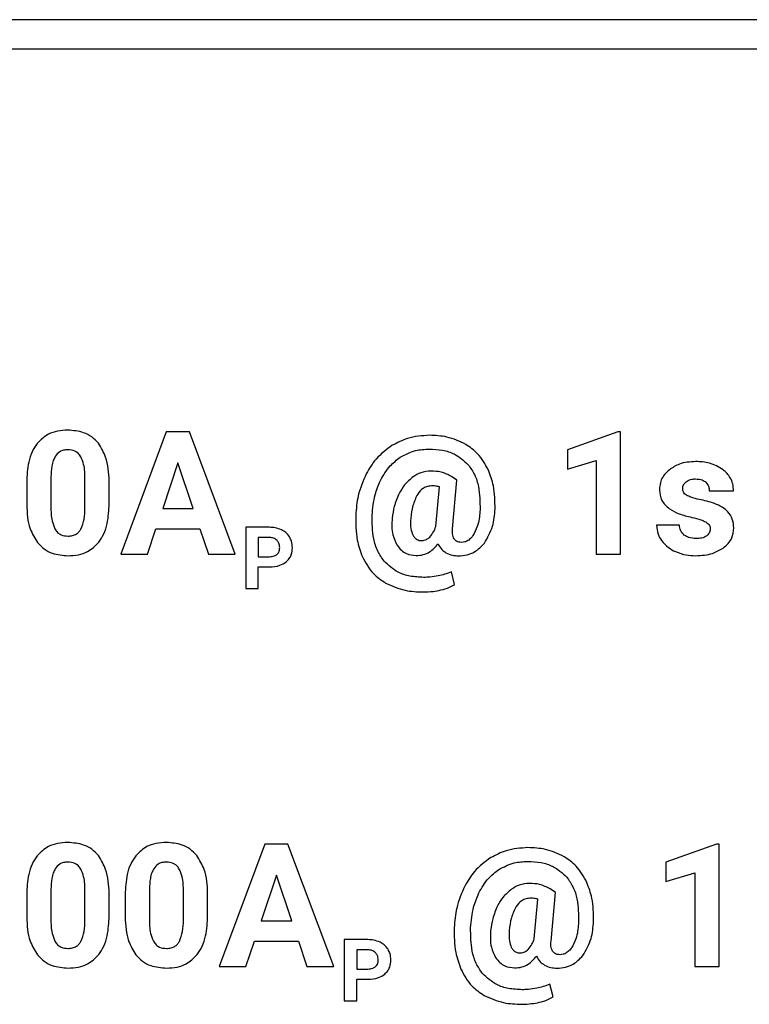
# Model space of a CAD drawing. Units: millimetres. Extents: x 7 to 286, y 8 to 196.
# Drawn here: x 126 to 128, y 98 to 101 of the extents above; entities that cross this region are included whole.
import ezdxf

# ---------------------------------------------------------------- set-up
doc = ezdxf.new("R2010")
doc.units = ezdxf.units.MM

msp = doc.modelspace()

# ---------------------------------------------------------------- linework, layer by layer
at = {"color": 7, "linetype": 'Continuous', "lineweight": 25}
for p, q in [((130.8715, 100.6425), (117.9718, 100.6425)), ((117.9718, 100.5675), (130.8715, 100.5675)), ((126.3885, 99.5844), (126.2719, 99.2709)), ((126.4484, 99.5844), (126.3885, 99.5844)), ((126.5658, 99.2709), (126.4484, 99.5844)), ((127.5488, 99.5848), (127.4189, 99.5385)), ((127.5555, 99.5848), (127.5488, 99.5848)), ((127.5555, 99.2709), (127.5555, 99.5848)), ((127.4189, 99.5385), (127.4189, 99.4883)), ((126.4185, 99.5052), (126.3795, 99.3877)), ((126.4579, 99.3877), (126.4185, 99.5052)), ((127.4189, 99.4883), (127.4932, 99.5112)), ((127.4932, 99.5112), (127.4932, 99.2709)), ((126.0924, 99.4687), (126.0924, 99.3924)), ((126.1798, 99.3893), (126.1798, 99.4639)), ((127.1352, 99.4604), (127.1216, 99.4697)), ((126.0302, 99.455), (126.0302, 99.3973)), ((126.2421, 99.4005), (126.2421, 99.4582)), ((127.0812, 99.3412), (127.0902, 99.4431)), ((127.1242, 99.3358), (127.1352, 99.4604)), ((127.7836, 99.4329), (127.8459, 99.4329)), ((126.3795, 99.3877), (126.4579, 99.3877)), ((126.5927, 99.3394), (126.5927, 99.1827)), ((126.6538, 99.3394), (126.5927, 99.3394)), ((127.707, 99.3449), (127.648, 99.3449)), ((126.3406, 99.2709), (126.3621, 99.3352)), ((126.3621, 99.3352), (126.4753, 99.3352)), ((126.4753, 99.3352), (126.4971, 99.2709)), ((126.6546, 99.3132), (126.625, 99.3132)), ((126.625, 99.3132), (126.625, 99.264)), ((126.2719, 99.2709), (126.3406, 99.2709)), ((126.4971, 99.2709), (126.5658, 99.2709)), ((126.625, 99.264), (126.6538, 99.264)), ((127.4932, 99.2709), (127.5555, 99.2709)), ((126.625, 99.1827), (126.625, 99.2378)), ((126.625, 99.2378), (126.6533, 99.2378)), ((127.1294, 99.1924), (127.1211, 99.2255)), ((126.5927, 99.1827), (126.625, 99.1827)), ((126.6415, 98.5259), (126.5249, 98.2124)), ((126.7014, 98.5259), (126.6415, 98.5259)), ((126.8188, 98.2124), (126.7014, 98.5259)), ((127.8018, 98.5263), (127.6719, 98.48)), ((127.8085, 98.5263), (127.8018, 98.5263)), ((127.8085, 98.2124), (127.8085, 98.5263)), ((127.6719, 98.48), (127.6719, 98.4298)), ((127.6719, 98.4298), (127.7462, 98.4527)), ((127.7462, 98.4527), (127.7462, 98.2124)), ((126.6715, 98.4467), (126.6325, 98.3292)), ((126.7109, 98.3292), (126.6715, 98.4467)), ((126.0924, 98.4102), (126.0924, 98.3339)), ((126.1798, 98.3308), (126.1798, 98.4054)), ((126.3454, 98.4102), (126.3454, 98.3339)), ((126.4328, 98.3308), (126.4328, 98.4054)), ((127.3882, 98.4019), (127.3746, 98.4112)), ((127.3772, 98.2773), (127.3882, 98.4019)), ((126.0302, 98.3965), (126.0302, 98.3388)), ((126.2421, 98.342), (126.2421, 98.3997)), ((126.2831, 98.3965), (126.2831, 98.3388)), ((126.495, 98.342), (126.495, 98.3997)), ((127.3341, 98.2827), (127.3432, 98.3846)), ((126.6325, 98.3292), (126.7109, 98.3292)), ((126.5935, 98.2124), (126.6151, 98.2767)), ((126.6151, 98.2767), (126.7283, 98.2767)), ((126.7283, 98.2767), (126.7501, 98.2124)), ((126.8457, 98.2809), (126.8457, 98.1242)), ((126.9068, 98.2809), (126.8457, 98.2809)), ((126.878, 98.2547), (126.878, 98.2055)), ((126.9076, 98.2547), (126.878, 98.2547)), ((126.5249, 98.2124), (126.5935, 98.2124)), ((126.7501, 98.2124), (126.8188, 98.2124)), ((126.878, 98.2055), (126.9068, 98.2055)), ((127.7462, 98.2124), (127.8085, 98.2124)), ((126.878, 98.1242), (126.878, 98.1793)), ((126.878, 98.1793), (126.9063, 98.1793)), ((127.3824, 98.1339), (127.3741, 98.167)), ((126.8457, 98.1242), (126.878, 98.1242))]:
    msp.add_line(p, q, dxfattribs=at)
for points, knots in [([(126.1359, 99.5888), (126.127, 99.5883), (126.1099, 99.5874), (126.0812, 99.5781), (126.0664, 99.5636), (126.0574, 99.5548)], [0, 0, 0, 0, 0.305271, 0.581657, 1, 1, 1, 1]), ([(126.2143, 99.5551), (126.2089, 99.5608), (126.1981, 99.5724), (126.1713, 99.5861), (126.1497, 99.5878), (126.1359, 99.5888)], [0, 0, 0, 0, 0.267766, 0.535403, 1, 1, 1, 1]), ([(127.0648, 99.5756), (127.0457, 99.5743), (127.012, 99.5721), (126.9822, 99.5566), (126.9693, 99.5499)], [0, 0, 0, 0, 0.568317, 1, 1, 1, 1]), ([(127.1578, 99.5524), (127.142, 99.5599), (127.1124, 99.5737), (127.0799, 99.575), (127.0648, 99.5756)], [0, 0, 0, 0, 0.5363004, 1, 1, 1, 1]), ([(126.0574, 99.5548), (126.0527, 99.5478), (126.0428, 99.533), (126.0322, 99.4991), (126.031, 99.4723), (126.0302, 99.455)], [0, 0, 0, 0, 0.2398938, 0.505659, 1, 1, 1, 1]), ([(126.1359, 99.5385), (126.1321, 99.5383), (126.1248, 99.5379), (126.1126, 99.5331), (126.107, 99.526), (126.1035, 99.5216)], [0, 0, 0, 0, 0.301616, 0.573977, 1, 1, 1, 1]), ([(126.1691, 99.5207), (126.167, 99.5238), (126.1629, 99.5297), (126.1516, 99.5371), (126.142, 99.538), (126.1359, 99.5385)], [0, 0, 0, 0, 0.278851, 0.545487, 1, 1, 1, 1]), ([(126.2421, 99.4582), (126.2411, 99.4794), (126.2395, 99.5142), (126.2214, 99.5436), (126.2143, 99.5551)], [0, 0, 0, 0, 0.608258, 1, 1, 1, 1]), ([(126.9693, 99.5499), (126.9543, 99.539), (126.9271, 99.5191), (126.9101, 99.4901), (126.9024, 99.477)], [0, 0, 0, 0, 0.5495053, 1, 1, 1, 1]), ([(126.9898, 99.5192), (127.0026, 99.526), (127.0259, 99.5383), (127.0521, 99.5397), (127.0639, 99.5403)], [0, 0, 0, 0, 0.549559, 1, 1, 1, 1]), ([(127.0639, 99.5403), (127.0755, 99.5397), (127.0975, 99.5387), (127.1339, 99.5279), (127.153, 99.5104), (127.1644, 99.4999)], [0, 0, 0, 0, 0.3127347, 0.5914441, 1, 1, 1, 1]), ([(127.2161, 99.4862), (127.2079, 99.5012), (127.1934, 99.5278), (127.1686, 99.545), (127.1578, 99.5524)], [0, 0, 0, 0, 0.563976, 1, 1, 1, 1]), ([(126.1035, 99.5216), (126.1017, 99.518), (126.0977, 99.5101), (126.0936, 99.4922), (126.0929, 99.4781), (126.0924, 99.4687)], [0, 0, 0, 0, 0.22197, 0.485991, 1, 1, 1, 1]), ([(126.1798, 99.4639), (126.1797, 99.4765), (126.1796, 99.4962), (126.1719, 99.5142), (126.1691, 99.5207)], [0, 0, 0, 0, 0.638519, 1, 1, 1, 1]), ([(126.9386, 99.4593), (126.9461, 99.4728), (126.9593, 99.4962), (126.9807, 99.5123), (126.9898, 99.5192)], [0, 0, 0, 0, 0.572768, 1, 1, 1, 1]), ([(127.1644, 99.4999), (127.1702, 99.4917), (127.1822, 99.4747), (127.1944, 99.4352), (127.1946, 99.4044), (127.1946, 99.3845)], [0, 0, 0, 0, 0.2460036, 0.5118857, 1, 1, 1, 1]), ([(127.7483, 99.5081), (127.734, 99.5073), (127.7097, 99.5059), (127.6894, 99.4927), (127.681, 99.4873)], [0, 0, 0, 0, 0.588436, 1, 1, 1, 1]), ([(127.8193, 99.4872), (127.8078, 99.4939), (127.7858, 99.5067), (127.7605, 99.5077), (127.7483, 99.5081)], [0, 0, 0, 0, 0.522269, 1, 1, 1, 1]), ([(126.9024, 99.477), (126.8944, 99.4584), (126.8796, 99.4243), (126.8767, 99.3874), (126.8753, 99.3705)], [0, 0, 0, 0, 0.544762, 1, 1, 1, 1]), ([(127.0226, 99.469), (127.0148, 99.4625), (127.0004, 99.4505), (126.9912, 99.4341), (126.9869, 99.4265)], [0, 0, 0, 0, 0.5375855, 1, 1, 1, 1]), ([(127.0691, 99.4839), (127.0599, 99.4831), (127.0432, 99.4816), (127.029, 99.4729), (127.0226, 99.469)], [0, 0, 0, 0, 0.552843, 1, 1, 1, 1]), ([(127.1216, 99.4697), (127.1127, 99.4742), (127.0962, 99.4827), (127.0777, 99.4835), (127.0691, 99.4839)], [0, 0, 0, 0, 0.536511, 1, 1, 1, 1]), ([(127.2332, 99.3862), (127.2331, 99.4063), (127.233, 99.4407), (127.2211, 99.4728), (127.2161, 99.4862)], [0, 0, 0, 0, 0.5834224, 1, 1, 1, 1]), ([(127.681, 99.4873), (127.6767, 99.4834), (127.6683, 99.4758), (127.6577, 99.4584), (127.6562, 99.4442), (127.6553, 99.4355)], [0, 0, 0, 0, 0.293657, 0.56735, 1, 1, 1, 1]), ([(127.7238, 99.4565), (127.7276, 99.4588), (127.7352, 99.4632), (127.7439, 99.4634), (127.7481, 99.4636)], [0, 0, 0, 0, 0.511805, 1, 1, 1, 1]), ([(127.7481, 99.4636), (127.7542, 99.4634), (127.7641, 99.463), (127.772, 99.4572), (127.775, 99.4549)], [0, 0, 0, 0, 0.612581, 1, 1, 1, 1]), ([(127.8459, 99.4329), (127.8455, 99.4389), (127.8447, 99.4505), (127.8369, 99.4704), (127.826, 99.4808), (127.8193, 99.4872)], [0, 0, 0, 0, 0.285547, 0.556915, 1, 1, 1, 1]), ([(126.9175, 99.3703), (126.9191, 99.3881), (126.9218, 99.4189), (126.9336, 99.4473), (126.9386, 99.4593)], [0, 0, 0, 0, 0.5787551, 1, 1, 1, 1]), ([(127.0729, 99.4459), (127.0686, 99.4456), (127.0601, 99.4451), (127.0457, 99.4388), (127.0388, 99.4302), (127.0345, 99.4248)], [0, 0, 0, 0, 0.2865896, 0.5562012, 1, 1, 1, 1]), ([(127.0902, 99.4431), (127.087, 99.444), (127.0814, 99.4456), (127.0755, 99.4458), (127.0729, 99.4459)], [0, 0, 0, 0, 0.561554, 1, 1, 1, 1]), ([(127.7152, 99.4384), (127.7153, 99.4404), (127.7156, 99.4442), (127.7181, 99.4508), (127.7216, 99.4543), (127.7238, 99.4565)], [0, 0, 0, 0, 0.283724, 0.555395, 1, 1, 1, 1]), ([(127.725, 99.4218), (127.7233, 99.423), (127.7202, 99.4253), (127.7161, 99.4309), (127.7155, 99.4356), (127.7152, 99.4384)], [0, 0, 0, 0, 0.30329, 0.576657, 1, 1, 1, 1]), ([(127.775, 99.4549), (127.7778, 99.4513), (127.7828, 99.4448), (127.7834, 99.4366), (127.7836, 99.4329)], [0, 0, 0, 0, 0.5455004, 1, 1, 1, 1]), ([(126.9869, 99.4265), (126.9822, 99.4155), (126.9734, 99.3952), (126.9703, 99.3733), (126.9689, 99.3633)], [0, 0, 0, 0, 0.541932, 1, 1, 1, 1]), ([(127.0345, 99.4248), (127.0298, 99.4151), (127.0205, 99.3955), (127.018, 99.374), (127.0168, 99.3632)], [0, 0, 0, 0, 0.498422, 1, 1, 1, 1]), ([(127.6553, 99.4355), (127.6565, 99.4261), (127.659, 99.4069), (127.6804, 99.386), (127.7074, 99.3725), (127.7274, 99.3676), (127.7384, 99.3649)], [0, 0, 0, 0, 0.234558, 0.479487, 0.713504, 1, 1, 1, 1]), ([(127.758, 99.4109), (127.7506, 99.4123), (127.7391, 99.4146), (127.7287, 99.4199), (127.725, 99.4218)], [0, 0, 0, 0, 0.644934, 1, 1, 1, 1]), ([(126.0302, 99.3973), (126.0312, 99.3761), (126.0328, 99.3413), (126.0509, 99.3118), (126.0579, 99.3003)], [0, 0, 0, 0, 0.6081192, 1, 1, 1, 1]), ([(126.0924, 99.3924), (126.0926, 99.3799), (126.0928, 99.3602), (126.1002, 99.3421), (126.1029, 99.3354)], [0, 0, 0, 0, 0.632596, 1, 1, 1, 1]), ([(126.1693, 99.3346), (126.1726, 99.3432), (126.1793, 99.3608), (126.1796, 99.3797), (126.1798, 99.3893)], [0, 0, 0, 0, 0.4863928, 1, 1, 1, 1]), ([(126.2152, 99.3009), (126.2198, 99.308), (126.2296, 99.3228), (126.24, 99.3567), (126.2413, 99.3833), (126.2421, 99.4005)], [0, 0, 0, 0, 0.2412319, 0.5074168, 1, 1, 1, 1]), ([(127.7972, 99.4004), (127.7905, 99.4026), (127.7777, 99.4068), (127.7644, 99.4095), (127.758, 99.4109)], [0, 0, 0, 0, 0.518981, 1, 1, 1, 1]), ([(127.8465, 99.3377), (127.8459, 99.3456), (127.8446, 99.3608), (127.8326, 99.3794), (127.8162, 99.3925), (127.8038, 99.3977), (127.7972, 99.4004)], [0, 0, 0, 0, 0.271787, 0.530013, 0.749413, 1, 1, 1, 1]), ([(126.8753, 99.3705), (126.8752, 99.3489), (126.8751, 99.3123), (126.8874, 99.278), (126.8924, 99.2639)], [0, 0, 0, 0, 0.589734, 1, 1, 1, 1]), ([(126.9481, 99.2525), (126.9423, 99.2609), (126.9301, 99.2785), (126.9179, 99.3187), (126.9177, 99.3501), (126.9175, 99.3703)], [0, 0, 0, 0, 0.246557, 0.512798, 1, 1, 1, 1]), ([(126.9689, 99.3633), (126.9681, 99.3485), (126.9668, 99.324), (126.9776, 99.3021), (126.9819, 99.2934)], [0, 0, 0, 0, 0.601401, 1, 1, 1, 1]), ([(127.0168, 99.3632), (127.0162, 99.3539), (127.0151, 99.3391), (127.0199, 99.3252), (127.0217, 99.32)], [0, 0, 0, 0, 0.627922, 1, 1, 1, 1]), ([(127.1946, 99.3845), (127.1938, 99.3718), (127.1924, 99.3506), (127.1835, 99.3315), (127.1799, 99.3239)], [0, 0, 0, 0, 0.602409, 1, 1, 1, 1]), ([(127.2059, 99.2986), (127.214, 99.3128), (127.2297, 99.3399), (127.232, 99.3712), (127.2332, 99.3862)], [0, 0, 0, 0, 0.519296, 1, 1, 1, 1]), ([(127.7384, 99.3649), (127.7465, 99.3632), (127.759, 99.3605), (127.7706, 99.3551), (127.7747, 99.3531)], [0, 0, 0, 0, 0.64044, 1, 1, 1, 1]), ([(126.6849, 99.333), (126.6795, 99.335), (126.6695, 99.3389), (126.6588, 99.3393), (126.6538, 99.3394)], [0, 0, 0, 0, 0.537255, 1, 1, 1, 1]), ([(127.0654, 99.3145), (127.0689, 99.3187), (127.0756, 99.3267), (127.0794, 99.3365), (127.0812, 99.3412)], [0, 0, 0, 0, 0.517042, 1, 1, 1, 1]), ([(127.128, 99.3098), (127.127, 99.3117), (127.1249, 99.3156), (127.1233, 99.3245), (127.1239, 99.3314), (127.1242, 99.3358)], [0, 0, 0, 0, 0.234947, 0.499092, 1, 1, 1, 1]), ([(127.648, 99.3449), (127.6487, 99.3371), (127.65, 99.3229), (127.6575, 99.3109), (127.6609, 99.3056)], [0, 0, 0, 0, 0.551529, 1, 1, 1, 1]), ([(127.7192, 99.3194), (127.7155, 99.3232), (127.7086, 99.3304), (127.7075, 99.3403), (127.707, 99.3449)], [0, 0, 0, 0, 0.53714, 1, 1, 1, 1]), ([(127.7747, 99.3531), (127.7766, 99.3519), (127.7802, 99.3495), (127.7838, 99.3448), (127.7858, 99.3399), (127.7859, 99.3368), (127.786, 99.3352)], [0, 0, 0, 0, 0.3042206, 0.5765903, 0.7841711, 1, 1, 1, 1]), ([(127.8192, 99.2861), (127.8238, 99.2899), (127.8327, 99.2972), (127.844, 99.3145), (127.8456, 99.3289), (127.8465, 99.3377)], [0, 0, 0, 0, 0.2943956, 0.5669511, 1, 1, 1, 1]), ([(126.1029, 99.3354), (126.105, 99.3322), (126.109, 99.3261), (126.1205, 99.3182), (126.1302, 99.3173), (126.1364, 99.3167)], [0, 0, 0, 0, 0.280966, 0.547265, 1, 1, 1, 1]), ([(126.1364, 99.3167), (126.1403, 99.3169), (126.1479, 99.3174), (126.1575, 99.3215), (126.1647, 99.3274), (126.1677, 99.3322), (126.1693, 99.3346)], [0, 0, 0, 0, 0.301538, 0.572137, 0.780612, 1, 1, 1, 1]), ([(126.6733, 99.3059), (126.6704, 99.3082), (126.6649, 99.3125), (126.6579, 99.313), (126.6546, 99.3132)], [0, 0, 0, 0, 0.530461, 1, 1, 1, 1]), ([(126.7055, 99.3146), (126.7025, 99.3188), (126.6969, 99.3264), (126.6886, 99.3309), (126.6849, 99.333)], [0, 0, 0, 0, 0.55016, 1, 1, 1, 1]), ([(126.7127, 99.2875), (126.7124, 99.2929), (126.7118, 99.3025), (126.7074, 99.311), (126.7055, 99.3146)], [0, 0, 0, 0, 0.57065, 1, 1, 1, 1]), ([(127.0217, 99.32), (127.0232, 99.3175), (127.0259, 99.3128), (127.0321, 99.3081), (127.0387, 99.3056), (127.0431, 99.3054), (127.0454, 99.3053)], [0, 0, 0, 0, 0.290976, 0.557518, 0.769882, 1, 1, 1, 1]), ([(127.0454, 99.3053), (127.0494, 99.3059), (127.057, 99.307), (127.0627, 99.3121), (127.0654, 99.3145)], [0, 0, 0, 0, 0.527077, 1, 1, 1, 1]), ([(127.1799, 99.3239), (127.1775, 99.32), (127.1729, 99.3128), (127.1642, 99.3054), (127.1553, 99.3014), (127.1496, 99.301), (127.1468, 99.3008)], [0, 0, 0, 0, 0.323358, 0.599494, 0.799405, 1, 1, 1, 1]), ([(127.7498, 99.3106), (127.7433, 99.3109), (127.7323, 99.3114), (127.723, 99.3171), (127.7192, 99.3194)], [0, 0, 0, 0, 0.595135, 1, 1, 1, 1]), ([(127.7769, 99.3173), (127.775, 99.3161), (127.7709, 99.3137), (127.7618, 99.3111), (127.7545, 99.3108), (127.7498, 99.3106)], [0, 0, 0, 0, 0.235399, 0.501227, 1, 1, 1, 1]), ([(127.786, 99.3352), (127.7859, 99.3332), (127.7857, 99.3294), (127.7829, 99.3228), (127.7792, 99.3194), (127.7769, 99.3173)], [0, 0, 0, 0, 0.283329, 0.55365, 1, 1, 1, 1]), ([(126.0579, 99.3003), (126.0634, 99.2945), (126.0742, 99.2829), (126.1009, 99.2692), (126.1226, 99.2675), (126.1364, 99.2665)], [0, 0, 0, 0, 0.267855, 0.535359, 1, 1, 1, 1]), ([(126.1364, 99.2665), (126.1454, 99.2669), (126.1627, 99.2678), (126.1915, 99.2773), (126.2063, 99.292), (126.2152, 99.3009)], [0, 0, 0, 0, 0.306319, 0.582748, 1, 1, 1, 1]), ([(126.6801, 99.2873), (126.6798, 99.2913), (126.6793, 99.2982), (126.6751, 99.3036), (126.6733, 99.3059)], [0, 0, 0, 0, 0.579161, 1, 1, 1, 1]), ([(126.6734, 99.2701), (126.6746, 99.2713), (126.6769, 99.2737), (126.6796, 99.2796), (126.6799, 99.2843), (126.6801, 99.2873)], [0, 0, 0, 0, 0.261776, 0.528936, 1, 1, 1, 1]), ([(126.6969, 99.2511), (126.6996, 99.2537), (126.705, 99.2589), (126.7114, 99.2712), (126.7122, 99.2812), (126.7127, 99.2875)], [0, 0, 0, 0, 0.274247, 0.54382, 1, 1, 1, 1]), ([(126.9819, 99.2934), (126.9852, 99.2889), (126.9917, 99.2803), (127.0081, 99.2692), (127.022, 99.2678), (127.0305, 99.2669)], [0, 0, 0, 0, 0.2891143, 0.5591643, 1, 1, 1, 1]), ([(127.0305, 99.2669), (127.0367, 99.2673), (127.0489, 99.2682), (127.0696, 99.2771), (127.0802, 99.2893), (127.0868, 99.2969)], [0, 0, 0, 0, 0.280532, 0.54942, 1, 1, 1, 1]), ([(127.0868, 99.2969), (127.0897, 99.2917), (127.0948, 99.2826), (127.1034, 99.2767), (127.1071, 99.2742)], [0, 0, 0, 0, 0.563817, 1, 1, 1, 1]), ([(127.1468, 99.3008), (127.1446, 99.3009), (127.1403, 99.3011), (127.1333, 99.3036), (127.13, 99.3075), (127.128, 99.3098)], [0, 0, 0, 0, 0.309609, 0.584962, 1, 1, 1, 1]), ([(127.1391, 99.2662), (127.1465, 99.2667), (127.161, 99.2676), (127.1855, 99.2769), (127.1981, 99.2904), (127.2059, 99.2986)], [0, 0, 0, 0, 0.290579, 0.562883, 1, 1, 1, 1]), ([(127.6609, 99.3056), (127.6664, 99.2991), (127.6765, 99.2873), (127.6902, 99.2801), (127.6965, 99.2769)], [0, 0, 0, 0, 0.544697, 1, 1, 1, 1]), ([(127.7486, 99.2665), (127.7635, 99.2672), (127.7887, 99.2684), (127.8103, 99.281), (127.8192, 99.2861)], [0, 0, 0, 0, 0.5912823, 1, 1, 1, 1]), ([(126.6538, 99.264), (126.6581, 99.2642), (126.6653, 99.2645), (126.6711, 99.2685), (126.6734, 99.2701)], [0, 0, 0, 0, 0.604016, 1, 1, 1, 1]), ([(126.8924, 99.2639), (126.9007, 99.2484), (126.9154, 99.2211), (126.9411, 99.2038), (126.9522, 99.1963)], [0, 0, 0, 0, 0.565609, 1, 1, 1, 1]), ([(127.1071, 99.2742), (127.1126, 99.2716), (127.1227, 99.2669), (127.1339, 99.2664), (127.1391, 99.2662)], [0, 0, 0, 0, 0.536819, 1, 1, 1, 1]), ([(127.6965, 99.2769), (127.7056, 99.2735), (127.7224, 99.2673), (127.7403, 99.2667), (127.7486, 99.2665)], [0, 0, 0, 0, 0.539043, 1, 1, 1, 1]), ([(126.6533, 99.2378), (126.6628, 99.2382), (126.6786, 99.239), (126.6917, 99.2476), (126.6969, 99.2511)], [0, 0, 0, 0, 0.598708, 1, 1, 1, 1]), ([(127.0499, 99.2109), (127.0381, 99.2115), (127.0158, 99.2126), (126.9787, 99.2237), (126.9595, 99.2418), (126.9481, 99.2525)], [0, 0, 0, 0, 0.312784, 0.5913264, 1, 1, 1, 1]), ([(127.0874, 99.2149), (127.0803, 99.2136), (127.0679, 99.2114), (127.0553, 99.211), (127.0499, 99.2109)], [0, 0, 0, 0, 0.574027, 1, 1, 1, 1]), ([(127.1211, 99.2255), (127.1154, 99.2231), (127.1044, 99.2186), (127.0929, 99.2161), (127.0874, 99.2149)], [0, 0, 0, 0, 0.529651, 1, 1, 1, 1]), ([(126.9522, 99.1963), (126.9686, 99.189), (126.9995, 99.1752), (127.0332, 99.174), (127.049, 99.1734)], [0, 0, 0, 0, 0.53186, 1, 1, 1, 1]), ([(127.094, 99.1786), (127.1015, 99.1806), (127.1139, 99.1838), (127.125, 99.19), (127.1294, 99.1924)], [0, 0, 0, 0, 0.607042, 1, 1, 1, 1]), ([(127.049, 99.1734), (127.0575, 99.1737), (127.0726, 99.1742), (127.0874, 99.1773), (127.094, 99.1786)], [0, 0, 0, 0, 0.55838, 1, 1, 1, 1]), ([(126.1359, 98.5303), (126.127, 98.5298), (126.1099, 98.5289), (126.0812, 98.5196), (126.0664, 98.5051), (126.0574, 98.4963)], [0, 0, 0, 0, 0.305271, 0.581657, 1, 1, 1, 1]), ([(126.2143, 98.4966), (126.2089, 98.5023), (126.1981, 98.5139), (126.1713, 98.5276), (126.1497, 98.5293), (126.1359, 98.5303)], [0, 0, 0, 0, 0.267766, 0.535403, 1, 1, 1, 1]), ([(126.3889, 98.5303), (126.3799, 98.5298), (126.3628, 98.5289), (126.3342, 98.5196), (126.3193, 98.5051), (126.3104, 98.4963)], [0, 0, 0, 0, 0.305271, 0.581657, 1, 1, 1, 1]), ([(126.4672, 98.4966), (126.4618, 98.5023), (126.4511, 98.5139), (126.4243, 98.5276), (126.4027, 98.5293), (126.3889, 98.5303)], [0, 0, 0, 0, 0.267766, 0.535403, 1, 1, 1, 1]), ([(127.3178, 98.5171), (127.2986, 98.5158), (127.265, 98.5136), (127.2352, 98.4981), (127.2223, 98.4914)], [0, 0, 0, 0, 0.568317, 1, 1, 1, 1]), ([(127.4108, 98.4939), (127.395, 98.5014), (127.3654, 98.5152), (127.3329, 98.5165), (127.3178, 98.5171)], [0, 0, 0, 0, 0.5363, 1, 1, 1, 1]), ([(126.0574, 98.4963), (126.0527, 98.4893), (126.0428, 98.4745), (126.0322, 98.4406), (126.031, 98.4138), (126.0302, 98.3965)], [0, 0, 0, 0, 0.239894, 0.505659, 1, 1, 1, 1]), ([(126.1359, 98.48), (126.1321, 98.4798), (126.1248, 98.4794), (126.1126, 98.4746), (126.107, 98.4675), (126.1035, 98.4631)], [0, 0, 0, 0, 0.301616, 0.573977, 1, 1, 1, 1]), ([(126.1691, 98.4622), (126.167, 98.4653), (126.1629, 98.4712), (126.1516, 98.4786), (126.142, 98.4795), (126.1359, 98.48)], [0, 0, 0, 0, 0.278851, 0.545487, 1, 1, 1, 1]), ([(126.2421, 98.3997), (126.2411, 98.4209), (126.2395, 98.4557), (126.2214, 98.4851), (126.2143, 98.4966)], [0, 0, 0, 0, 0.608258, 1, 1, 1, 1]), ([(126.3104, 98.4963), (126.3057, 98.4893), (126.2958, 98.4745), (126.2852, 98.4406), (126.284, 98.4138), (126.2831, 98.3965)], [0, 0, 0, 0, 0.239894, 0.505659, 1, 1, 1, 1]), ([(126.3889, 98.48), (126.3851, 98.4798), (126.3778, 98.4794), (126.3656, 98.4746), (126.3599, 98.4675), (126.3565, 98.4631)], [0, 0, 0, 0, 0.3016157, 0.5739771, 1, 1, 1, 1]), ([(126.4221, 98.4622), (126.42, 98.4653), (126.4159, 98.4712), (126.4046, 98.4786), (126.395, 98.4795), (126.3889, 98.48)], [0, 0, 0, 0, 0.278851, 0.545487, 1, 1, 1, 1]), ([(126.495, 98.3997), (126.4941, 98.4209), (126.4925, 98.4557), (126.4743, 98.4851), (126.4672, 98.4966)], [0, 0, 0, 0, 0.608258, 1, 1, 1, 1]), ([(127.2223, 98.4914), (127.2073, 98.4805), (127.1801, 98.4606), (127.1631, 98.4316), (127.1554, 98.4185)], [0, 0, 0, 0, 0.549505, 1, 1, 1, 1]), ([(127.2428, 98.4607), (127.2556, 98.4675), (127.2789, 98.4798), (127.3051, 98.4812), (127.3169, 98.4818)], [0, 0, 0, 0, 0.549559, 1, 1, 1, 1]), ([(127.3169, 98.4818), (127.3285, 98.4812), (127.3504, 98.4802), (127.3869, 98.4694), (127.406, 98.4519), (127.4173, 98.4414)], [0, 0, 0, 0, 0.312735, 0.591444, 1, 1, 1, 1]), ([(127.4691, 98.4277), (127.4609, 98.4427), (127.4464, 98.4693), (127.4216, 98.4865), (127.4108, 98.4939)], [0, 0, 0, 0, 0.563976, 1, 1, 1, 1]), ([(126.1035, 98.4631), (126.1017, 98.4595), (126.0977, 98.4516), (126.0936, 98.4337), (126.0929, 98.4196), (126.0924, 98.4102)], [0, 0, 0, 0, 0.2219701, 0.4859907, 1, 1, 1, 1]), ([(126.1798, 98.4054), (126.1797, 98.418), (126.1796, 98.4377), (126.1719, 98.4557), (126.1691, 98.4622)], [0, 0, 0, 0, 0.638519, 1, 1, 1, 1]), ([(126.3565, 98.4631), (126.3547, 98.4595), (126.3506, 98.4516), (126.3466, 98.4337), (126.3459, 98.4196), (126.3454, 98.4102)], [0, 0, 0, 0, 0.22197, 0.485991, 1, 1, 1, 1]), ([(126.4328, 98.4054), (126.4327, 98.418), (126.4326, 98.4377), (126.4249, 98.4557), (126.4221, 98.4622)], [0, 0, 0, 0, 0.638519, 1, 1, 1, 1]), ([(127.1916, 98.4008), (127.1991, 98.4143), (127.2122, 98.4377), (127.2337, 98.4538), (127.2428, 98.4607)], [0, 0, 0, 0, 0.572768, 1, 1, 1, 1]), ([(127.4173, 98.4414), (127.4231, 98.4332), (127.4352, 98.4162), (127.4474, 98.3767), (127.4475, 98.3459), (127.4476, 98.326)], [0, 0, 0, 0, 0.2460036, 0.5118857, 1, 1, 1, 1]), ([(127.4861, 98.3277), (127.4861, 98.3478), (127.486, 98.3822), (127.4741, 98.4143), (127.4691, 98.4277)], [0, 0, 0, 0, 0.5834224, 1, 1, 1, 1]), ([(127.1554, 98.4185), (127.1474, 98.3999), (127.1326, 98.3658), (127.1296, 98.3289), (127.1283, 98.312)], [0, 0, 0, 0, 0.544762, 1, 1, 1, 1]), ([(127.1705, 98.3118), (127.1721, 98.3296), (127.1748, 98.3604), (127.1866, 98.3888), (127.1916, 98.4008)], [0, 0, 0, 0, 0.578755, 1, 1, 1, 1]), ([(127.2756, 98.4105), (127.2678, 98.404), (127.2533, 98.392), (127.2442, 98.3756), (127.2399, 98.368)], [0, 0, 0, 0, 0.537585, 1, 1, 1, 1]), ([(127.3221, 98.4254), (127.3129, 98.4246), (127.2962, 98.4231), (127.2819, 98.4144), (127.2756, 98.4105)], [0, 0, 0, 0, 0.552843, 1, 1, 1, 1]), ([(127.3746, 98.4112), (127.3657, 98.4157), (127.3492, 98.4242), (127.3307, 98.425), (127.3221, 98.4254)], [0, 0, 0, 0, 0.536511, 1, 1, 1, 1]), ([(127.3259, 98.3874), (127.3216, 98.3871), (127.3131, 98.3866), (127.2987, 98.3803), (127.2918, 98.3717), (127.2875, 98.3663)], [0, 0, 0, 0, 0.28659, 0.556201, 1, 1, 1, 1]), ([(127.3432, 98.3846), (127.34, 98.3855), (127.3344, 98.3871), (127.3285, 98.3873), (127.3259, 98.3874)], [0, 0, 0, 0, 0.5615536, 1, 1, 1, 1]), ([(127.2399, 98.368), (127.2352, 98.357), (127.2264, 98.3367), (127.2233, 98.3148), (127.2219, 98.3048)], [0, 0, 0, 0, 0.541932, 1, 1, 1, 1]), ([(127.2875, 98.3663), (127.2828, 98.3566), (127.2735, 98.337), (127.271, 98.3155), (127.2698, 98.3047)], [0, 0, 0, 0, 0.498422, 1, 1, 1, 1]), ([(126.0302, 98.3388), (126.0312, 98.3176), (126.0328, 98.2828), (126.0509, 98.2533), (126.0579, 98.2418)], [0, 0, 0, 0, 0.608119, 1, 1, 1, 1]), ([(126.0924, 98.3339), (126.0926, 98.3214), (126.0928, 98.3017), (126.1002, 98.2836), (126.1029, 98.2769)], [0, 0, 0, 0, 0.632596, 1, 1, 1, 1]), ([(126.1693, 98.2761), (126.1726, 98.2847), (126.1793, 98.3023), (126.1796, 98.3212), (126.1798, 98.3308)], [0, 0, 0, 0, 0.486393, 1, 1, 1, 1]), ([(126.2152, 98.2424), (126.2198, 98.2495), (126.2296, 98.2643), (126.24, 98.2982), (126.2413, 98.3248), (126.2421, 98.342)], [0, 0, 0, 0, 0.2412319, 0.5074168, 1, 1, 1, 1]), ([(126.2831, 98.3388), (126.2841, 98.3176), (126.2857, 98.2828), (126.3038, 98.2533), (126.3109, 98.2418)], [0, 0, 0, 0, 0.608119, 1, 1, 1, 1]), ([(126.3454, 98.3339), (126.3455, 98.3214), (126.3457, 98.3017), (126.3531, 98.2836), (126.3558, 98.2769)], [0, 0, 0, 0, 0.632596, 1, 1, 1, 1]), ([(126.4223, 98.2761), (126.4255, 98.2847), (126.4322, 98.3023), (126.4326, 98.3212), (126.4328, 98.3308)], [0, 0, 0, 0, 0.486393, 1, 1, 1, 1]), ([(126.4681, 98.2424), (126.4728, 98.2495), (126.4826, 98.2643), (126.493, 98.2982), (126.4942, 98.3248), (126.495, 98.342)], [0, 0, 0, 0, 0.2412319, 0.5074168, 1, 1, 1, 1]), ([(127.4476, 98.326), (127.4468, 98.3133), (127.4454, 98.2921), (127.4365, 98.273), (127.4329, 98.2654)], [0, 0, 0, 0, 0.602409, 1, 1, 1, 1]), ([(127.4589, 98.2401), (127.467, 98.2543), (127.4827, 98.2814), (127.485, 98.3127), (127.4861, 98.3277)], [0, 0, 0, 0, 0.519296, 1, 1, 1, 1]), ([(127.1283, 98.312), (127.1282, 98.2904), (127.1281, 98.2538), (127.1404, 98.2195), (127.1454, 98.2054)], [0, 0, 0, 0, 0.589734, 1, 1, 1, 1]), ([(127.201, 98.194), (127.1952, 98.2024), (127.1831, 98.22), (127.1709, 98.2602), (127.1706, 98.2916), (127.1705, 98.3118)], [0, 0, 0, 0, 0.246557, 0.512798, 1, 1, 1, 1]), ([(127.2219, 98.3048), (127.2211, 98.29), (127.2197, 98.2655), (127.2305, 98.2436), (127.2348, 98.2349)], [0, 0, 0, 0, 0.601401, 1, 1, 1, 1]), ([(127.2698, 98.3047), (127.2691, 98.2954), (127.2681, 98.2806), (127.2729, 98.2667), (127.2747, 98.2615)], [0, 0, 0, 0, 0.627922, 1, 1, 1, 1]), ([(126.1029, 98.2769), (126.105, 98.2737), (126.109, 98.2676), (126.1205, 98.2597), (126.1302, 98.2588), (126.1364, 98.2582)], [0, 0, 0, 0, 0.280966, 0.547265, 1, 1, 1, 1]), ([(126.1364, 98.2582), (126.1403, 98.2584), (126.1479, 98.2589), (126.1575, 98.263), (126.1647, 98.2689), (126.1677, 98.2737), (126.1693, 98.2761)], [0, 0, 0, 0, 0.3015384, 0.5721365, 0.7806119, 1, 1, 1, 1]), ([(126.3558, 98.2769), (126.3579, 98.2737), (126.362, 98.2676), (126.3734, 98.2597), (126.3832, 98.2588), (126.3893, 98.2582)], [0, 0, 0, 0, 0.280966, 0.547265, 1, 1, 1, 1]), ([(126.3893, 98.2582), (126.3933, 98.2584), (126.4009, 98.2589), (126.4105, 98.263), (126.4176, 98.2689), (126.4207, 98.2737), (126.4223, 98.2761)], [0, 0, 0, 0, 0.301538, 0.572137, 0.780612, 1, 1, 1, 1]), ([(126.9379, 98.2745), (126.9325, 98.2765), (126.9225, 98.2804), (126.9118, 98.2808), (126.9068, 98.2809)], [0, 0, 0, 0, 0.537255, 1, 1, 1, 1]), ([(126.9585, 98.2561), (126.9554, 98.2603), (126.9498, 98.2679), (126.9416, 98.2724), (126.9379, 98.2745)], [0, 0, 0, 0, 0.55016, 1, 1, 1, 1]), ([(127.3184, 98.256), (127.3219, 98.2602), (127.3286, 98.2682), (127.3323, 98.278), (127.3341, 98.2827)], [0, 0, 0, 0, 0.517042, 1, 1, 1, 1]), ([(127.381, 98.2513), (127.38, 98.2532), (127.3779, 98.2571), (127.3763, 98.266), (127.3768, 98.2729), (127.3772, 98.2773)], [0, 0, 0, 0, 0.2349469, 0.4990915, 1, 1, 1, 1]), ([(126.9263, 98.2474), (126.9234, 98.2497), (126.9178, 98.254), (126.9109, 98.2545), (126.9076, 98.2547)], [0, 0, 0, 0, 0.530461, 1, 1, 1, 1]), ([(126.9657, 98.229), (126.9654, 98.2344), (126.9648, 98.244), (126.9604, 98.2525), (126.9585, 98.2561)], [0, 0, 0, 0, 0.57065, 1, 1, 1, 1]), ([(127.2747, 98.2615), (127.2761, 98.259), (127.2789, 98.2543), (127.2851, 98.2496), (127.2917, 98.2471), (127.2961, 98.2469), (127.2983, 98.2468)], [0, 0, 0, 0, 0.290976, 0.557518, 0.769882, 1, 1, 1, 1]), ([(127.2983, 98.2468), (127.3024, 98.2474), (127.31, 98.2485), (127.3157, 98.2536), (127.3184, 98.256)], [0, 0, 0, 0, 0.5270771, 1, 1, 1, 1]), ([(127.3998, 98.2423), (127.3975, 98.2424), (127.3933, 98.2426), (127.3863, 98.2451), (127.383, 98.249), (127.381, 98.2513)], [0, 0, 0, 0, 0.309609, 0.584962, 1, 1, 1, 1]), ([(127.4329, 98.2654), (127.4305, 98.2615), (127.4259, 98.2543), (127.4172, 98.2469), (127.4083, 98.2429), (127.4026, 98.2425), (127.3998, 98.2423)], [0, 0, 0, 0, 0.323358, 0.599494, 0.799405, 1, 1, 1, 1]), ([(126.0579, 98.2418), (126.0634, 98.236), (126.0742, 98.2244), (126.1009, 98.2107), (126.1226, 98.209), (126.1364, 98.208)], [0, 0, 0, 0, 0.267855, 0.535359, 1, 1, 1, 1]), ([(126.1364, 98.208), (126.1454, 98.2084), (126.1627, 98.2093), (126.1915, 98.2188), (126.2063, 98.2335), (126.2152, 98.2424)], [0, 0, 0, 0, 0.306319, 0.582748, 1, 1, 1, 1]), ([(126.3109, 98.2418), (126.3163, 98.236), (126.3271, 98.2244), (126.3539, 98.2107), (126.3756, 98.209), (126.3893, 98.208)], [0, 0, 0, 0, 0.267855, 0.5353586, 1, 1, 1, 1]), ([(126.3893, 98.208), (126.3984, 98.2084), (126.4157, 98.2093), (126.4445, 98.2188), (126.4593, 98.2335), (126.4681, 98.2424)], [0, 0, 0, 0, 0.306319, 0.582748, 1, 1, 1, 1]), ([(126.9331, 98.2288), (126.9328, 98.2328), (126.9323, 98.2397), (126.9281, 98.2451), (126.9263, 98.2474)], [0, 0, 0, 0, 0.579161, 1, 1, 1, 1]), ([(126.9264, 98.2116), (126.9275, 98.2128), (126.9299, 98.2152), (126.9326, 98.2211), (126.9329, 98.2258), (126.9331, 98.2288)], [0, 0, 0, 0, 0.261776, 0.528936, 1, 1, 1, 1]), ([(126.9499, 98.1926), (126.9526, 98.1952), (126.9579, 98.2004), (126.9644, 98.2127), (126.9652, 98.2227), (126.9657, 98.229)], [0, 0, 0, 0, 0.274247, 0.54382, 1, 1, 1, 1]), ([(127.2348, 98.2349), (127.2382, 98.2304), (127.2447, 98.2218), (127.2611, 98.2107), (127.2749, 98.2093), (127.2835, 98.2084)], [0, 0, 0, 0, 0.289114, 0.559164, 1, 1, 1, 1]), ([(127.2835, 98.2084), (127.2897, 98.2088), (127.3018, 98.2097), (127.3226, 98.2186), (127.3332, 98.2308), (127.3397, 98.2384)], [0, 0, 0, 0, 0.280532, 0.54942, 1, 1, 1, 1]), ([(127.3397, 98.2384), (127.3426, 98.2332), (127.3478, 98.2241), (127.3563, 98.2182), (127.3601, 98.2157)], [0, 0, 0, 0, 0.563817, 1, 1, 1, 1]), ([(127.3921, 98.2077), (127.3995, 98.2082), (127.4139, 98.2091), (127.4385, 98.2184), (127.4511, 98.2319), (127.4589, 98.2401)], [0, 0, 0, 0, 0.290579, 0.562883, 1, 1, 1, 1]), ([(126.9068, 98.2055), (126.9111, 98.2057), (126.9182, 98.206), (126.9241, 98.21), (126.9264, 98.2116)], [0, 0, 0, 0, 0.604016, 1, 1, 1, 1]), ([(127.1454, 98.2054), (127.1537, 98.1899), (127.1684, 98.1626), (127.194, 98.1453), (127.2052, 98.1378)], [0, 0, 0, 0, 0.565609, 1, 1, 1, 1]), ([(127.3601, 98.2157), (127.3656, 98.2131), (127.3757, 98.2084), (127.3869, 98.2079), (127.3921, 98.2077)], [0, 0, 0, 0, 0.536819, 1, 1, 1, 1]), ([(126.9063, 98.1793), (126.9157, 98.1797), (126.9316, 98.1805), (126.9447, 98.1891), (126.9499, 98.1926)], [0, 0, 0, 0, 0.598708, 1, 1, 1, 1]), ([(127.3029, 98.1524), (127.2911, 98.153), (127.2688, 98.1541), (127.2317, 98.1652), (127.2125, 98.1833), (127.201, 98.194)], [0, 0, 0, 0, 0.312784, 0.591326, 1, 1, 1, 1]), ([(127.3404, 98.1564), (127.3333, 98.1551), (127.3209, 98.1529), (127.3083, 98.1525), (127.3029, 98.1524)], [0, 0, 0, 0, 0.574027, 1, 1, 1, 1]), ([(127.3741, 98.167), (127.3683, 98.1646), (127.3574, 98.1601), (127.3458, 98.1576), (127.3404, 98.1564)], [0, 0, 0, 0, 0.529651, 1, 1, 1, 1]), ([(127.2052, 98.1378), (127.2216, 98.1305), (127.2525, 98.1167), (127.2862, 98.1155), (127.302, 98.1149)], [0, 0, 0, 0, 0.53186, 1, 1, 1, 1]), ([(127.3469, 98.1201), (127.3545, 98.1221), (127.3668, 98.1253), (127.378, 98.1315), (127.3824, 98.1339)], [0, 0, 0, 0, 0.607042, 1, 1, 1, 1]), ([(127.302, 98.1149), (127.3105, 98.1152), (127.3256, 98.1157), (127.3404, 98.1188), (127.3469, 98.1201)], [0, 0, 0, 0, 0.55838, 1, 1, 1, 1])]:
    msp.add_open_spline(points, degree=3, knots=knots, dxfattribs=at)

doc.saveas('drawing.dxf')
